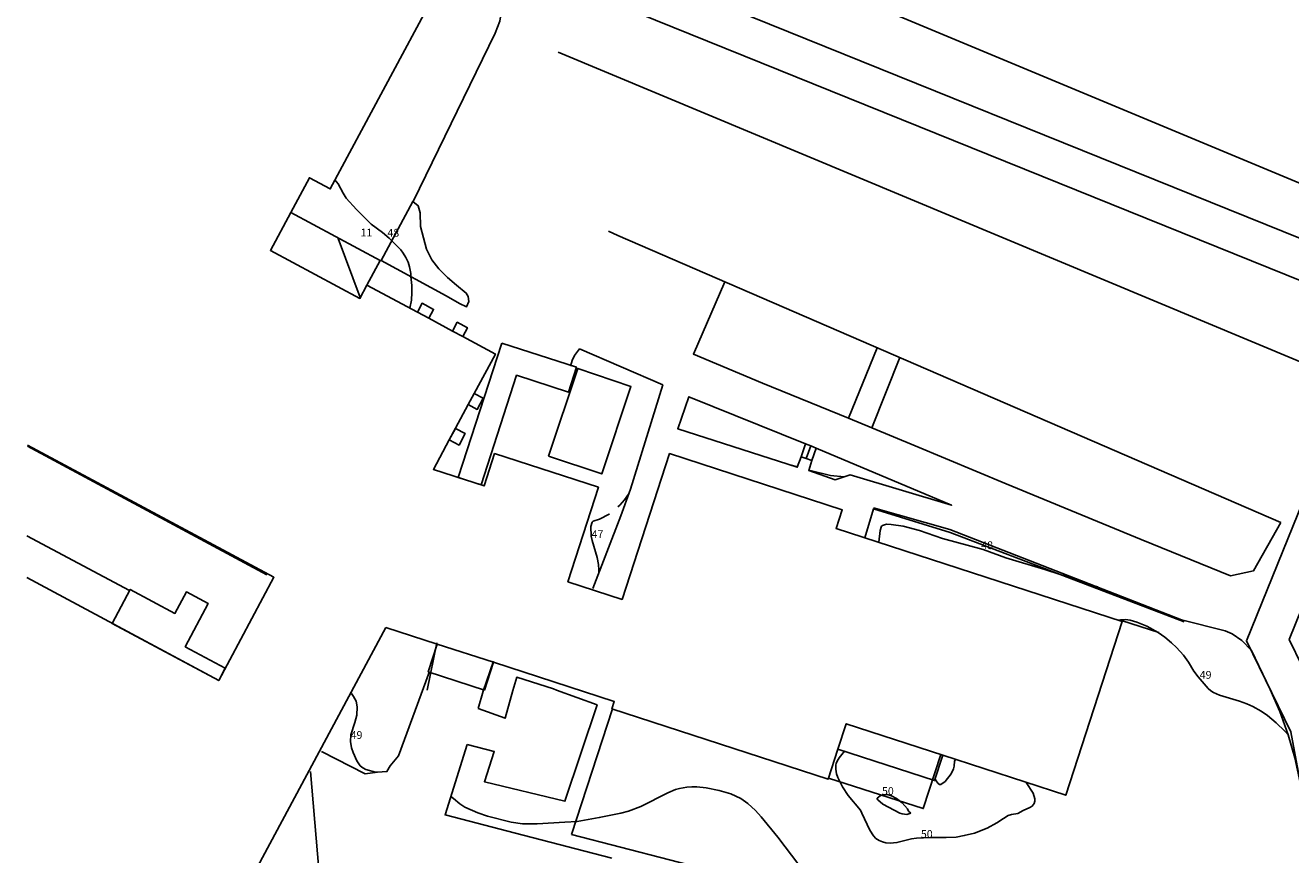
# Model space of a CAD drawing. Units: metres. Extents: x 158692 to 159556, y 6576914 to 6577447.
# Drawn here: x 158692 to 158822, y 6577242 to 6577327 of the extents above; entities that cross this region are included whole.
import ezdxf

# ---------------------------------------------------------------- set-up
doc = ezdxf.new("R2010")
doc.units = ezdxf.units.M
for name, color, linetype in [('PRIMARKARTA.ADRESS_P', 7, 'Continuous'), ('PRIMARKARTA.BYGG_BET_L', 7, 'Continuous'), ('PRIMARKARTA.BYGG_OVRIG_L', 7, 'Continuous'), ('PRIMARKARTA.BYGG_SAMFUNK_L', 7, 'Continuous'), ('PRIMARKARTA.BYGG_TILLBH_L', 7, 'Continuous'), ('PRIMARKARTA.HOJD_TEXT_P', 7, 'Continuous'), ('PRIMARKARTA.KOMM_OMR_L', 7, 'Continuous'), ('PRIMARKARTA.KOMM_VAGKANT_L', 7, 'Continuous'), ('PRIMARKARTA.MARK_DETALJ_L', 7, 'Continuous'), ('REGISTERKARTA.RATTIGHET_OMR_Y', 7, 'Continuous')]:
    doc.layers.add(name, color=color, linetype=linetype)
doc.layers.add('PRIMARKARTA.HOJD_KURVA_L', color=7, linetype='Continuous', true_color=0x804000)
doc.styles.add('Arial', font='txt')

# ---------------------------------------------------------------- blocks, each defined once
blk = doc.blocks.new('Primärkarta_ACAD_1_FMEBLOCK65')
at = {"color": 0}
for points in [[(-55.86, 55.46), (-52.84, 61.09), (-40.26, 54.35), (-39.31, 56.11), (-25.86, 48.9), (-26.8, 47.14), (-14.15, 40.36), (-25.03, 20.06), (-27.16, 21.21), (-29.08, 17.63), (-31.17, 13.73), (-21.99, 8.8), (-21.26, 10.17), (-16.07, 7.39), (-14.9, 6.76), (-12.47, 5.45), (-11.41, 4.89), (-8.06, 3.09), (-10.24, -0.96), (-10.85, -2.1), (-12.16, -4.54), (-12.79, -5.73), (-14.42, -8.76), (-9.2, -10.46), (-8.13, -7.13), (2.54, -10.6), (-0.61, -20.31), (4.97, -22.12), (9.84, -7.14), (27.58, -12.91), (26.96, -14.82), (56.36, -24.38), (50.56, -42.23), (37.93, -38.13), (28, -34.9), (27.15, -37.5), (26.15, -40.58), (3.92, -33.36), (4.16, -32.62), (-8.26, -28.58), (-14.04, -26.7), (-19.3, -24.99)], [(-56.21, -19.88), (-36.49, -30.45), (-30.81, -19.85), (-56.15, -6.27)], [(-19.3, -24.99), (-36.8, -57.64), (-38.6, -61), (-38.65, -61.09), (-46.95, -56.65), (-48.74, -60), (-54.7, -56.8), (-52.9, -53.45), (-56.36, -51.6)]]:
    blk.add_lwpolyline(points, dxfattribs=at)

msp = doc.modelspace()

# ---------------------------------------------------------------- linework, layer by layer
at = {"layer": 'PRIMARKARTA.BYGG_BET_L', "color": 0}
for points in [[(158724.28, 6577305.18), (158726.56, 6577299.13)], [(158726.56, 6577299.13), (158726.56, 6577299.12)], [(158772.86, 6577283.87), (158772.37, 6577282.58)]]:
    msp.add_lwpolyline(points, dxfattribs=at)
at = {"layer": 'PRIMARKARTA.BYGG_OVRIG_L', "color": 0}
msp.add_lwpolyline([(158745.91, 6577282.82), (158748.91, 6577291.81), (158754.37, 6577289.98), (158751.37, 6577281), (158745.91, 6577282.82)], dxfattribs=at)
at = {"layer": 'PRIMARKARTA.BYGG_TILLBH_L', "color": 0}
for points in [[(158717.33, 6577303.94), (158719.42, 6577307.85), (158728.61, 6577302.92), (158727.25, 6577300.38), (158726.52, 6577299.02), (158717.33, 6577303.94)], [(158733.6, 6577296.98), (158732.43, 6577297.6), (158732.92, 6577298.52), (158734.09, 6577297.89), (158733.6, 6577296.98)], [(158737.09, 6577295.11), (158736.04, 6577295.67), (158736.52, 6577296.58), (158737.57, 6577296.01), (158737.09, 6577295.11)], [(158741.12, 6577294.44), (158748.79, 6577291.95), (158747.96, 6577289.4), (158742.63, 6577291.13), (158738.97, 6577279.87), (158736.63, 6577280.63), (158741.12, 6577294.44)], [(158737.66, 6577288.12), (158738.26, 6577289.25), (158739.19, 6577288.76), (158738.58, 6577287.62), (158737.66, 6577288.12)], [(158735.71, 6577284.49), (158736.34, 6577285.67), (158737.35, 6577285.14), (158736.71, 6577283.95), (158735.71, 6577284.49)], [(158701.06, 6577265.64), (158702.92, 6577269.12), (158707.51, 6577266.67), (158708.69, 6577268.88), (158710.94, 6577267.68), (158708.57, 6577263.24), (158712.69, 6577261.04), (158712.01, 6577259.77), (158701.06, 6577265.64)], [(158740.24, 6577261.64), (158739.32, 6577258.79), (158733.54, 6577260.67), (158734.47, 6577263.51), (158740.24, 6577261.64)], [(158776.5, 6577255.32), (158786.43, 6577252.09), (158785.58, 6577249.49), (158775.65, 6577252.71), (158776.5, 6577255.32)]]:
    msp.add_lwpolyline(points, dxfattribs=at)
at = {"layer": 'PRIMARKARTA.HOJD_KURVA_L', "color": 0}
for points in [[(158729.79, 6577304.94), (158729.52, 6577305.22), (158728.83, 6577305.8), (158727.68, 6577306.67), (158726.16, 6577308.15), (158725.12, 6577309.34), (158724.8, 6577309.83), (158724.28, 6577310.79), (158723.96, 6577311.2)], [(158731.77, 6577301.26), (158731.74, 6577301.59), (158731.62, 6577302.28), (158731.47, 6577302.74), (158731.23, 6577303.24), (158730.96, 6577303.68), (158730.72, 6577304), (158729.79, 6577304.94)], [(158731.64, 6577298.03), (158731.81, 6577298.83), (158731.87, 6577299.63), (158731.85, 6577300.36), (158731.77, 6577301.26)], [(158770.69, 6577281.93), (158771.48, 6577281.72)], [(158772.66, 6577281.37), (158774.87, 6577280.84), (158776.28, 6577280.68)], [(158753.04, 6577277.6), (158753.24, 6577277.79), (158753.71, 6577278.32), (158754.19, 6577279.03)], [(158751.07, 6577271.15), (158751.04, 6577271.7), (158750.92, 6577272.41), (158750.39, 6577274.15), (158750.29, 6577274.6), (158750.26, 6577275.6), (158750.4, 6577276.03), (158750.49, 6577276.13), (158751.15, 6577276.36), (158752.15, 6577276.87), (158752.17, 6577276.88)], [(158802.33, 6577269.38), (158801.96, 6577269.5), (158799.82, 6577270.25), (158798.59, 6577270.61), (158796.92, 6577271.17), (158792.9, 6577272.38), (158790.56, 6577273.22), (158786.39, 6577274.36), (158784.01, 6577275.18), (158782.34, 6577275.62), (158781.12, 6577275.81), (158780.62, 6577275.82), (158780.21, 6577275.71), (158780.11, 6577275.61), (158780, 6577275.19), (158779.86, 6577273.97)], [(158751.07, 6577270.81), (158751.07, 6577271.15)], [(158821.93, 6577254.16), (158821.57, 6577254.55), (158820.67, 6577255.42), (158819.78, 6577256.16), (158819.12, 6577256.62), (158818.28, 6577257.09), (158817.65, 6577257.37), (158816.9, 6577257.65), (158814.85, 6577258.28), (158814.24, 6577258.53), (158813.98, 6577258.7), (158813.7, 6577258.95), (158812.65, 6577260.14), (158812.23, 6577260.73), (158811.66, 6577261.66), (158811.15, 6577262.38), (158810.44, 6577263.16), (158809.92, 6577263.65), (158809.24, 6577264.22), (158808.54, 6577264.71), (158807.38, 6577265.34), (158806.35, 6577265.78), (158805.69, 6577265.97), (158805.21, 6577266.03), (158804.7, 6577266.01), (158804.49, 6577265.96)], [(158725.59, 6577258.48), (158725.66, 6577258.42), (158725.88, 6577258.12), (158726.15, 6577257.64), (158726.23, 6577257.08), (158726.19, 6577256.2), (158726.01, 6577255.45), (158725.6, 6577254.19), (158725.56, 6577253.49), (158725.65, 6577252.87), (158725.83, 6577252.36), (158726.21, 6577251.51), (158726.55, 6577251.01), (158726.84, 6577250.79), (158727.14, 6577250.64), (158728.14, 6577250.35), (158728.3, 6577250.34)], [(158781.68, 6577253.63), (158781.68, 6577253.63)], [(158776.33, 6577252.5), (158775.78, 6577251.83), (158775.55, 6577251.48), (158775.47, 6577251.26), (158775.43, 6577251.1), (158775.42, 6577250.66), (158775.5, 6577250.19), (158775.62, 6577249.8), (158776.13, 6577248.84), (158776.7, 6577247.95), (158777.98, 6577246.45), (158778.1, 6577246.15), (158778.91, 6577244.4)], [(158785.65, 6577252.34), (158785.65, 6577252.34)], [(158787.71, 6577251.67), (158787.62, 6577251.49), (158787.59, 6577250.96), (158787.53, 6577250.7), (158787.28, 6577250.17), (158786.65, 6577249.4), (158786.22, 6577249.09), (158786.08, 6577249.1), (158785.96, 6577249.19), (158785.72, 6577249.5), (158785.64, 6577249.67)], [(158735.86, 6577247.84), (158736.15, 6577247.64), (158736.79, 6577247.09), (158737.31, 6577246.77), (158738.64, 6577246.17), (158739.64, 6577245.84), (158742.08, 6577245.23), (158743.22, 6577245.06), (158744.73, 6577245.06), (158747.58, 6577245.2), (158748.85, 6577245.3), (158751.12, 6577245.69), (158753.33, 6577246.14), (158754.14, 6577246.35), (158755.39, 6577246.83), (158758.15, 6577248.22), (158758.97, 6577248.56), (158759.35, 6577248.67), (158760.12, 6577248.81), (158760.64, 6577248.85), (158761.13, 6577248.84), (158762.1, 6577248.74), (158763.45, 6577248.48), (158764.65, 6577248.14), (158765.65, 6577247.64), (158766.38, 6577247.13), (158767.17, 6577246.42), (158767.77, 6577245.77), (158769.46, 6577243.69), (158771.63, 6577240.84)], [(158778.91, 6577244.4), (158779.3, 6577243.81), (158779.55, 6577243.55), (158779.88, 6577243.34), (158780.22, 6577243.18), (158780.56, 6577243.1), (158781.01, 6577243.06), (158781.71, 6577243.12), (158783.21, 6577243.51), (158783.73, 6577243.58), (158785.15, 6577243.65), (158786.75, 6577243.63), (158787.81, 6577243.68), (158788.63, 6577243.83), (158789.69, 6577244.09), (158790.97, 6577244.61), (158791.98, 6577245.14), (158792.65, 6577245.61), (158793.15, 6577245.91), (158793.47, 6577246.01), (158794.13, 6577246.09), (158794.67, 6577246.42), (158795.35, 6577246.71), (158795.61, 6577246.87), (158795.81, 6577247.12), (158795.88, 6577247.37), (158795.88, 6577247.63), (158795.69, 6577248.2), (158795, 6577249.3)], [(158783.15, 6577246.15), (158782.73, 6577245.99), (158782.26, 6577246.07), (158782.01, 6577246.15), (158780.25, 6577247.05), (158779.74, 6577247.52), (158779.66, 6577247.61), (158779.66, 6577247.68), (158779.97, 6577247.92), (158780.21, 6577248.04), (158780.71, 6577248.06), (158781.16, 6577247.92), (158781.67, 6577247.66), (158782.23, 6577247.21), (158782.78, 6577246.59), (158782.88, 6577246.35), (158783.15, 6577246.15)]]:
    msp.add_lwpolyline(points, dxfattribs=at)
at = {"layer": 'PRIMARKARTA.KOMM_OMR_L', "color": 0}
msp.add_lwpolyline([(158752.08, 6577305.94), (158753.04, 6577305.5), (158821.14, 6577276)], dxfattribs=at)
at = {"layer": 'PRIMARKARTA.KOMM_VAGKANT_L', "color": 0}
for points in [[(158731.99, 6577308.97), (158740.42, 6577326.26), (158740.91, 6577327.5), (158741.11, 6577328.82), (158741.01, 6577330.16), (158740.62, 6577331.44), (158739.96, 6577332.6), (158739.05, 6577333.58), (158737.95, 6577334.34), (158737.95, 6577334.34), (158732.45, 6577337.29), (158719.28, 6577344.35), (158702.38, 6577353.37), (158700.78, 6577354.22), (158695.01, 6577357.3)], [(158737.7, 6577298.7), (158737.47, 6577298.16), (158736.75, 6577298.51), (158735.38, 6577299.29), (158728.72, 6577302.93), (158731.96, 6577308.99), (158732.52, 6577308.55), (158732.7, 6577307.81), (158732.75, 6577306.4), (158733.35, 6577304.07), (158733.91, 6577302.99), (158734.63, 6577302.08), (158735.54, 6577301.18), (158736.45, 6577300.4), (158737.45, 6577299.58), (158737.64, 6577299.23), (158737.7, 6577298.7)], [(158821.14, 6577276), (158818.36, 6577271.05), (158815.98, 6577270.51), (158806.81, 6577274.27), (158792.93, 6577279.98), (158783.58, 6577283.89), (158779.12, 6577285.72), (158776.74, 6577286.72), (158767.91, 6577290.31), (158760.79, 6577293.3), (158764.02, 6577300.74)], [(158750.45, 6577269.22), (158753.34, 6577276.68), (158754.34, 6577279.43), (158757.65, 6577290.13), (158749.1, 6577293.83), (158748.59, 6577293.16), (158748.34, 6577292.66), (158748.18, 6577292.05)], [(158776.74, 6577286.72), (158779.69, 6577293.95)], [(158779.12, 6577285.72), (158782.02, 6577292.94)], [(158772.32, 6577284.08), (158760.33, 6577288.92), (158759.19, 6577285.63), (158771.47, 6577281.68), (158771.87, 6577282.76)], [(158772.96, 6577282.39), (158772.65, 6577281.33), (158775.35, 6577280.37), (158776.91, 6577280.89), (158787.33, 6577277.77), (158773.41, 6577283.65)], [(158820.06, 6577258.85), (158818.15, 6577262.85), (158817.14, 6577263.88), (158816.16, 6577264.57), (158815.42, 6577264.88), (158810.96, 6577266.02), (158787.16, 6577275.29), (158779.29, 6577277.52)], [(158733.44, 6577258.78), (158734.43, 6577263.64)], [(158739.2, 6577258.68), (158740.24, 6577261.74)], [(158733.67, 6577260.68), (158730.49, 6577252.04), (158729.63, 6577251.02), (158729.3, 6577250.42), (158728.33, 6577250.34), (158727.06, 6577250.17), (158722.56, 6577252.48)], [(158742.25, 6577258.76), (158742.64, 6577260.1), (158746.41, 6577258.9)], [(158733.44, 6577258.78), (158733.43, 6577258.77)], [(158746.41, 6577258.9), (158746.72, 6577258.79), (158750.89, 6577257.27), (158747.59, 6577247.36), (158739.32, 6577249.37), (158740.32, 6577252.48), (158737.55, 6577253.19)], [(158738.69, 6577256.91), (158741.44, 6577255.9), (158742.25, 6577258.76)], [(158739.2, 6577258.68), (158738.69, 6577256.91)], [(158820.06, 6577258.85), (158821.06, 6577256.57), (158821.92, 6577254.2), (158822.61, 6577251.81), (158823.16, 6577249.3), (158823.46, 6577247.07), (158823.68, 6577244.63), (158823.65, 6577241.55)], [(158752.41, 6577241.52), (158743.31, 6577243.87), (158735.27, 6577245.96), (158737.55, 6577253.19)], [(158721.45, 6577250.42), (158722.75, 6577235.11), (158724.16, 6577225.95)]]:
    msp.add_lwpolyline(points, dxfattribs=at)
at = {"layer": 'PRIMARKARTA.MARK_DETALJ_L', "color": 0}
for points in [[(158753.13, 6577340.04), (158833.28, 6577306.61)], [(158746.91, 6577324.31), (158828.41, 6577290.33)], [(158692.35, 6577283.83), (158716.96, 6577270.63)], [(158772.32, 6577284.08), (158772.86, 6577283.87), (158773.41, 6577283.65), (158772.96, 6577282.39), (158772.37, 6577282.58), (158771.87, 6577282.76), (158772.32, 6577284.08)], [(158811.22, 6577265.8), (158787.19, 6577274.99), (158779.3, 6577277.41), (158778.42, 6577274.44)], [(158692.31, 6577274.62), (158702.86, 6577269.01)], [(158808.63, 6577264.7), (158804.79, 6577265.93)], [(158804.79, 6577265.93), (158808.63, 6577264.7)], [(158748.25, 6577243.96), (158752.47, 6577256.85)], [(158774.69, 6577249.74), (158784.41, 6577246.61), (158786.21, 6577252.16)], [(158748.25, 6577243.96), (158763.38, 6577240.06)]]:
    msp.add_lwpolyline(points, dxfattribs=at)
at = {"layer": 'REGISTERKARTA.RATTIGHET_OMR_Y', "color": 0}
msp.add_lwpolyline([(158827.75, 6577236.43), (158827.95, 6577245.24), (158826.03, 6577255.75), (158822, 6577264), (158836.5, 6577299.8), (158746.05, 6577336.33), (158738.5, 6577340.86), (158734.44, 6577343.16), (158693.38, 6577362.24), (158692.72, 6577360.92), (158692.7, 6577358.14), (158733.59, 6577339.14), (158744.26, 6577332.74), (158829, 6577298.51), (158830.36, 6577295.3), (158817.62, 6577263.85), (158822.19, 6577254.49), (158823.95, 6577244.93), (158823.74, 6577236.34)], dxfattribs=at)

# ---------------------------------------------------------------- block references
at = {"layer": 'PRIMARKARTA.BYGG_SAMFUNK_L', "color": 0}
msp.add_blockref('Primärkarta_ACAD_1_FMEBLOCK65', (158748.5, 6577290.22), dxfattribs=at)

# ---------------------------------------------------------------- texts
at = {"layer": 'PRIMARKARTA.ADRESS_P', "color": 0, "style": 'Arial'}
msp.add_text('11', height=0.8, dxfattribs=at).set_placement((158726.59, 6577305.39))
at = {"layer": 'PRIMARKARTA.HOJD_TEXT_P', "color": 0, "style": 'Arial'}
for s, p in [('48', (158729.35, 6577305.37)), ('47', (158750.33, 6577274.41)), ('48', (158790.37, 6577273.27)), ('49', (158812.82, 6577259.95)), ('49', (158725.57, 6577253.77)), ('50', (158780.17, 6577248.02)), ('50', (158784.17, 6577243.6))]:
    msp.add_text(s, height=0.8, dxfattribs=at).set_placement(p)

doc.saveas('drawing.dxf')
